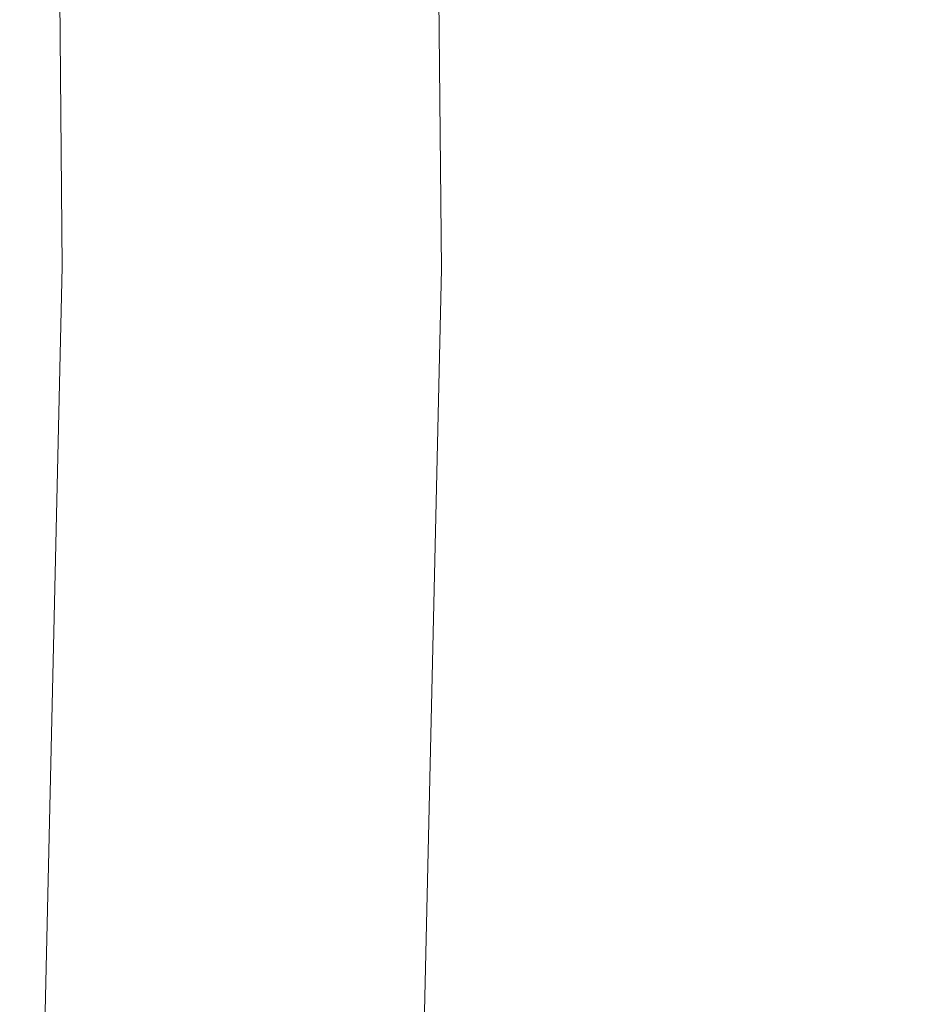
# Model space of a CAD drawing. Units: millimetres. Extents: x 16093 to 24526, y 7737 to 19404.
# Drawn here: x 19081 to 19181, y 12693 to 12802 of the extents above; entities that cross this region are included whole.
import ezdxf

# ---------------------------------------------------------------- set-up
doc = ezdxf.new("R2010")
doc.units = ezdxf.units.MM
doc.header["$MEASUREMENT"] = 0
doc.linetypes.add('Wipeout_Contour', pattern=[1000, 0, -1000])
doc.layers.add('Wnętrze - Umeblowanie_Nr_pióra__4_Nr_pióra__7', color=7, linetype='Continuous', lineweight=18)
doc.layers.add('Znaczniki - Elewacje_Nr_pióra__7', color=7, linetype='Continuous', lineweight=18)
doc.layers.add('Znaczniki - Elewacje', color=7, linetype='Continuous')
doc.styles.add('GENERATED_STYLE_1', font='txt')
doc.dimstyles.new('GENERATED_STYLE__1', dxfattribs={"dimtxt": 200, "dimasz": 137.681159, "dimexe": 0.18, "dimexo": 300, "dimgap": 0.09, "dimtad": 1, "dimtih": 1, "dimtoh": 1, "dimdec": 0, "dimlfac": 0.1, "dimzin": 0, "dimdsep": 46, "dimtxsty": 'GENERATED_STYLE_1', "dimblk": 'ARROWHEAD_5', "dimblk1": 'ARROWHEAD_5', "dimblk2": 'ARROWHEAD_5', "dimcen": 0.09, "dimclrd": 7, "dimclre": 7, "dimclrt": 7, "dimazin": 0, "dimtfac": 1, "dimtdec": 4, "dimtmove": 0, "dimatfit": 3, "dimfxl": 0, "dimtolj": 1, "dimtzin": 0, "dimarcsym": 0})

# ---------------------------------------------------------------- blocks, each defined once
blk = doc.blocks.new('*D1')
at = {"layer": 'Znaczniki - Elewacje_Nr_pióra__7', "linetype": 'Continuous'}
for points in [[(16100.97, 7872.93), (16240.92, 7835.43), (16240.92, 7910.43)], [(23763.88, 7872.93), (23623.93, 7910.43), (23623.93, 7835.43)]]:
    blk.add_hatch(color=256, dxfattribs=at).paths.add_polyline_path(points)
for p, q in [((16100.97, 7737.06), (16100.97, 8008.8)), ((23763.88, 7737.06), (23763.88, 8008.8)), ((16100.97, 7872.93), (16240.92, 7910.43)), ((16240.92, 7910.43), (16240.92, 7835.43)), ((23763.88, 7872.93), (23623.93, 7910.43)), ((23623.93, 7835.43), (23623.93, 7910.43)), ((16100.97, 7872.93), (16240.92, 7835.43)), ((16240.92, 7872.93), (23623.93, 7872.93)), ((23763.88, 7872.93), (23623.93, 7835.43))]:
    blk.add_line(p, q, dxfattribs=at)
at = {"color": 254, "linetype": 'Wipeout_Contour', "lineweight": 0, "ltscale": 85932.87701}
blk.add_wipeout([(19687.33, 7895.49), (20177.52, 7895.49), (20177.52, 8130.37), (19687.33, 8130.37)], dxfattribs=at).dxf.layer = 'Znaczniki - Elewacje'
at = {"layer": 'Znaczniki - Elewacje_Nr_pióra__7', "insert": (19704.77, 7912.93), "char_height": 200, "attachment_point": 7, "style": 'GENERATED_STYLE_1'}
blk.add_mtext('\\A1;{\\fArial|b0|i0|c238|p38;766}', dxfattribs=at)
blk = doc.blocks.new('ARROWHEAD_5')
at = {"color": 0, "linetype": 'Continuous', "lineweight": 0}
blk.add_line((0, 0), (-1, 0), dxfattribs=at)
blk.add_solid([(-1, 0.2679), (0, 0), (-1, -0.2679), (-1, 0.2679)], dxfattribs=at)

msp = doc.modelspace()

# ---------------------------------------------------------------- linework, layer by layer
at = {"layer": 'Wnętrze - Umeblowanie_Nr_pióra__4_Nr_pióra__7', "linetype": 'Continuous'}
for p, q in [((19127.69, 12774.14), (19126.74, 12872.44)), ((19085.7, 12774.42), (19084.76, 12871.35)), ((19083.48, 12677.51), (19085.7, 12774.42)), ((19125.45, 12675.87), (19127.69, 12774.14))]:
    msp.add_line(p, q, dxfattribs=at)

# ---------------------------------------------------------------- next in the draw order: dimensions: what is measured, and where the dimension line sits
at = {"layer": 'Znaczniki - Elewacje', "linetype": 'Continuous'}
dim = msp.add_linear_dim(base=(23763.88, 7872.93), p1=(16100.97, 15079.21), p2=(23763.88, 15143.45), dimstyle='GENERATED_STYLE__1', dxfattribs=at)
dim.commit()
dim.dimension.update_dxf_attribs({"geometry": '*D1', "text_midpoint": (19932.43, 8012.93), "dimtype": 160})

doc.saveas('drawing.dxf')
